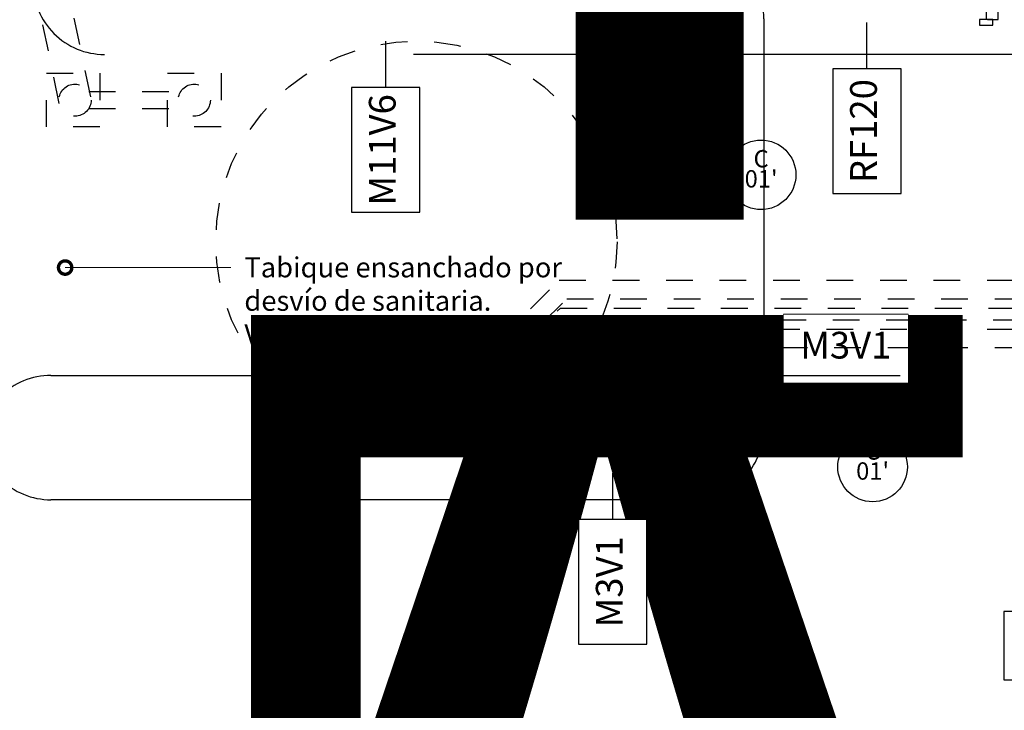
# Model space of a CAD drawing. Units: metres. Extents: x 0 to 89, y -243 to 15.
# Drawn here: x 55 to 58, y -173 to -171 of the extents above; entities that cross this region are included whole.
import ezdxf
from ezdxf import colors
from ezdxf.entities.mleader import LeaderData, LeaderLine
from ezdxf.enums import TextEntityAlignment as Align
from ezdxf.math import Vec2, Vec3

# ---------------------------------------------------------------- set-up
doc = ezdxf.new("R2010")
doc.units = ezdxf.units.M
doc.header["$MEASUREMENT"] = 0
doc.set_wipeout_variables(frame=1)
for name, pattern in [('ACAD_ISO07W100', [3, 0, -3]), ('DASHDOT', [1, 0.5, -0.25, 0, -0.25]), ('HIDDEN', [9.525, 6.35, -3.175]), ('HIDDEN2', [0.1875, 0.125, -0.0625])]:
    doc.linetypes.add(name, pattern=pattern)
doc.layers.add('0_LDM_Tub_PLUVIALES', color=7, linetype='Continuous', true_color=0xf57a00)
for name, color, linetype in [('A _Puertas', 21, 'Continuous'), ('A _Puertas ACC', 21, 'Continuous'), ('A texto locales', 2, 'Continuous'), ('A textos códigos carpintería', 2, 'Continuous'), ('A textos códigos muros', 2, 'Continuous'), ('A_ equipamiento fijo', 13, 'Continuous'), ('A_Aberturas', 154, 'Continuous'), ('A_Aire Acondicionado', 42, 'Continuous'), ('A_Anno-detalles', 211, 'Continuous'), ('A_Ductos y Montantes', 1, 'Continuous'), ('A_Eje de replanteo', 2, 'Continuous'), ('A_Equipamiento', 133, 'Continuous'), ('A_Equipamiento fijo', 13, 'Continuous'), ('A_Hatch Cielorraso', 9, 'Continuous'), ('A_Hatch Muros Tipologías', 252, 'Continuous'), ('A_Lineas de Corte', 4, 'Continuous'), ('A_Muros', 3, 'Continuous'), ('A_Muros vistos fino', 1, 'Continuous'), ('A_Terminaciones Locales', 1, 'Continuous'), ('A_Ventilación', 230, 'Continuous'), ('S_Gris', 252, 'Continuous')]:
    doc.layers.add(name, color=color, linetype=linetype)
doc.styles.add('2.1.1_NORMAL x2', font='swissc.ttf', dxfattribs={"height": 0.0015})
doc.styles.add('2.1_NORMAL', font='swissc.ttf', dxfattribs={"height": 0.002})
doc.styles.add('2.2_NORMAL bold', font='swisscb.ttf', dxfattribs={"height": 0.002})
doc.styles.add('H.C 01', font='arial.ttf', dxfattribs={"height": 0.1})
doc.styles.add('RomanS', font='txt')
doc.styles.add('T-01', font='romans.shx')
pattern_1 = [(225, (7.63892, -176.89054), (0.07071068, -0.07071068), [])]

# ---------------------------------------------------------------- blocks, each defined once
blk = doc.blocks.new('EJE REPLANTEO')
at = {"layer": 'A_Eje de replanteo', "color": 2, "linetype": 'ACAD_ISO07W100', "ltscale": 0.015}
blk.add_line((12.2543, 0), (-55.8732, 0), dxfattribs=at)
blk = doc.blocks.new('*U382')
for points in [[(0.89, 1.7267), (0.85, 1.7267), (0.85, 0.8967), (0.89, 0.8967)], [(0.04, 0.9167), (-0.01, 0.9167), (-0.01, 0.8967), (0.04, 0.8967)], [(0.025, 0.7817), (0.025, 0.8967), (0.06, 0.8967), (0.06, 0.8567), (0.07, 0.8567), (0.07, 0.7817)], [(0.925, 0.7817), (0.925, 0.8967), (0.89, 0.8967), (0.89, 0.8567), (0.88, 0.8567), (0.88, 0.7817)], [(0.91, 0.9167), (0.96, 0.9167), (0.96, 0.8967), (0.91, 0.8967)], [(0.05, 0.7817), (0, 0.7817), (0, 0.7617), (0.05, 0.7617)], [(0.9, 0.7817), (0.95, 0.7817), (0.95, 0.7617), (0.9, 0.7617)]]:
    blk.add_lwpolyline(points, close=True)
at = {"color": 251}
blk.add_arc((0.8981, 0.89), 0.8381, 93.2883, 179.5405, dxfattribs=at)
blk = doc.blocks.new('innodoro')
at = {"lineweight": 5}
for p, q in [((-36.3124, -1.5298), (-36.3101, -1.524)), ((-36.3124, -1.5845), (-36.3124, -1.5298)), ((-36.3101, -1.524), (-36.3036, -1.5191)), ((-36.3036, -1.5191), (-36.2939, -1.5158)), ((-36.3024, -1.5665), (-36.3024, -1.5311)), ((-36.3024, -1.5311), (-36.2124, -1.5311)), ((-36.2974, -1.5146), (-35.9524, -1.5146)), ((-36.2974, -1.9833), (-36.2974, -1.5146)), ((-36.2939, -1.5158), (-36.2824, -1.5146)), ((-36.2124, -1.5311), (-36.2124, -1.5665)), ((-35.9674, -1.5146), (-35.9559, -1.5158)), ((-35.9559, -1.5158), (-35.9462, -1.5191)), ((-35.9524, -1.5146), (-35.9524, -1.9833)), ((-35.9462, -1.5191), (-35.9397, -1.524)), ((-35.9397, -1.524), (-35.9374, -1.5298)), ((-35.9374, -1.5298), (-35.9374, -1.5845)), ((-36.2124, -1.5488), (-36.3024, -1.5488)), ((-36.2124, -1.5665), (-36.3024, -1.5665)), ((-36.3101, -1.5903), (-36.3124, -1.5845)), ((-36.3036, -1.5952), (-36.3101, -1.5903)), ((-36.2939, -1.5985), (-36.3036, -1.5952)), ((-36.2824, -1.5996), (-36.2939, -1.5985)), ((-35.9674, -1.5996), (-36.2824, -1.5996)), ((-35.9559, -1.5985), (-35.9674, -1.5996)), ((-35.9462, -1.5952), (-35.9559, -1.5985)), ((-35.9397, -1.5903), (-35.9462, -1.5952)), ((-35.9374, -1.5845), (-35.9397, -1.5903)), ((-36.2674, -1.9832), (-36.2674, -1.66)), ((-36.2674, -1.66), (-35.9824, -1.66)), ((-35.9824, -1.66), (-35.9824, -1.9832)), ((-36.293, -2.0267), (-36.2974, -1.9833)), ((-35.9524, -1.9833), (-35.9567, -2.0267)), ((-36.2802, -2.0679), (-36.293, -2.0267)), ((-35.9567, -2.0267), (-35.9696, -2.0679)), ((-36.2597, -2.1045), (-36.2802, -2.0679)), ((-35.9696, -2.0679), (-35.9901, -2.1045)), ((-36.2324, -2.1346), (-36.2597, -2.1045)), ((-36.2052, -2.1545), (-36.2324, -2.1346)), ((-36.0174, -2.1346), (-36.0446, -2.1545)), ((-35.9901, -2.1045), (-36.0174, -2.1346)), ((-36.1756, -2.1692), (-36.2052, -2.1545)), ((-36.1444, -2.1781), (-36.1756, -2.1692)), ((-36.1218, -2.1453), (-36.128, -2.1453)), ((-36.0742, -2.1692), (-36.1054, -2.1781)), ((-36.0446, -2.1545), (-36.0742, -2.1692))]:
    blk.add_line(p, q, dxfattribs=at)
blk.add_lwpolyline([(-36.1444, -2.1781, 0.030504), (-36.1054, -2.1781)], format="xyb")
for centre, start_param, end_param in [((-36.1213, -1.9753), 1.617222, 3.09601), ((-36.1285, -1.9753), 3.187175, 4.665963)]:
    blk.add_ellipse(centre, major_axis=(0, 0.1702), ratio=0.859375, start_param=start_param, end_param=end_param, dxfattribs=at)
blk = doc.blocks.new('inodoro baril largo planta2')
at = {"layer": 'A_ equipamiento fijo'}
blk.add_blockref('innodoro', (36.1249, 1.5146), dxfattribs=at)
blk = doc.blocks.new('inodoro baril largo planta')
at = {"layer": 'A_ equipamiento fijo'}
blk.add_blockref('inodoro baril largo planta2', (0, 0), dxfattribs=at)
blk = doc.blocks.new('*U282')
at = {"layer": 'A_Equipamiento fijo'}
blk.add_lwpolyline([(-17.4389, 4.1292), (-16.8389, 4.1292), (-16.8389, 3.6692), (-17.4389, 3.6692)], close=True, dxfattribs=at)
for points in [[(-17.1389, 4.0789, 1.00026), (-17.1389, 4.0439)], [(-17.1389, 4.0789, 1.00026), (-17.1389, 4.0439)], [(-17.1389, 4.0439, 1.000277), (-17.1389, 4.0789)], [(-17.1389, 4.0439, 1.000277), (-17.1389, 4.0789)], [(-17.1389, 3.8967, 1.000349), (-17.1389, 3.8317)], [(-17.1389, 3.8967, 1.000349), (-17.1389, 3.8317)], [(-17.1389, 3.8864, 1.000759), (-17.1389, 3.8419)], [(-17.1389, 3.8864, 1.000759), (-17.1389, 3.8419)], [(-17.1389, 3.8317, 1.000654), (-17.1389, 3.8967)], [(-17.1389, 3.8317, 1.000654), (-17.1389, 3.8967)], [(-17.1389, 3.8419, 1.000698), (-17.1389, 3.8864)], [(-17.1389, 3.8419, 1.000698), (-17.1389, 3.8864)]]:
    blk.add_lwpolyline(points, format="xyb", dxfattribs=at)
blk.add_lwpolyline([(-16.9489, 3.7242), (-16.9489, 4.0042, 0.414214), (-16.9539, 4.0092), (-17.3239, 4.0092, 0.414214), (-17.3289, 4.0042), (-17.3289, 3.7242, 0.414214), (-17.3239, 3.7192), (-16.9539, 3.7192, 0.414214)], format="xyb", close=True, dxfattribs=at)
blk.add_lwpolyline([(-16.9489, 3.7242), (-16.9489, 4.0042, 0.414214), (-16.9539, 4.0092), (-17.3239, 4.0092, 0.414214), (-17.3289, 4.0042), (-17.3289, 3.7242, 0.414214), (-17.3239, 3.7192), (-16.9539, 3.7192, 0.414214)], format="xyb", close=True, dxfattribs=at)
blk = doc.blocks.new('*U381')
for points in [[(0.06, 1.7267), (0.1, 1.7267), (0.1, 0.8967), (0.06, 0.8967)], [(0.04, 0.9167), (-0.01, 0.9167), (-0.01, 0.8967), (0.04, 0.8967)], [(0.025, 0.6117), (0.025, 0.8967), (0.06, 0.8967), (0.06, 0.8567), (0.07, 0.8567), (0.07, 0.6117)], [(0.925, 0.6117), (0.925, 0.8967), (0.89, 0.8967), (0.89, 0.8567), (0.88, 0.8567), (0.88, 0.6117)], [(0.91, 0.9167), (0.96, 0.9167), (0.96, 0.8967), (0.91, 0.8967)], [(0.05, 0.6117), (0, 0.6117), (0, 0.5917), (0.05, 0.5917)], [(0.9, 0.6117), (0.95, 0.6117), (0.95, 0.5917), (0.9, 0.5917)]]:
    blk.add_lwpolyline(points, close=True)
at = {"color": 251}
blk.add_arc((0.0519, 0.89), 0.8381, 0.4595, 86.7117, dxfattribs=at)
blk = doc.blocks.new('*U385')
for p, q in [((-1.7011, 0), (-1.7011, 0.1)), ((0.1521, 0.1), (-1.7011, 0.1)), ((-1.6511, 0), (-1.6511, 0.1)), ((0.1271, 0.1), (0.1271, 0.05)), ((2.0054, 0.1), (0.1521, 0.1)), ((0.1771, 0.1), (0.1771, 0.05)), ((1.9054, 0.075), (0.1771, 0.075)), ((1.9054, 0.1), (1.9054, 0.05)), ((1.9554, 0), (1.9554, 0.1)), ((2.0054, 0), (2.0054, 0.1)), ((0.1271, 0.05), (-1.6511, 0.05)), ((-1.6011, 0), (-1.6011, 0.05)), ((0.1271, 0), (0.1271, 0.05)), ((0.1271, 0.05), (0.1771, 0.05)), ((1.9554, 0.05), (0.1771, 0.05)), ((0.1771, 0), (0.1771, 0.05)), ((0.1521, 0), (-1.7011, 0)), ((0.1271, 0.025), (-1.6011, 0.025)), ((2.0054, 0), (0.1521, 0))]:
    blk.add_line(p, q)
blk = doc.blocks.new('AI_BARB')
at = {"layer": 'A_Hatch Muros Tipologías'}
h = blk.add_hatch(color=256, dxfattribs=at)
h.dxf.hatch_style = 1
h.paths.add_polyline_path([(52.0424, -72.1617), (52.0424, -71.3617), (52.6424, -71.3617), (52.6424, -72.1617)], flags=16)
h.paths.add_polyline_path([(52.7924, -72.1617), (52.7924, -71.3617), (53.3924, -71.3617), (53.3924, -72.1617)], flags=16)
h.paths.add_polyline_path([(52.4224, -69.7648), (52.6574, -69.7648), (52.6574, -68.4188), (53.3574, -68.4188), (53.3574, -68.3638), (55.304, -68.3654), (57.8614, -68.3436), (57.8614, -68.3403), (57.9614, -68.3403), (57.9614, -68.3428), (58.0614, -68.3419), (58.0614, -68.1719), (55.3033, -68.1954), (52.6461, -68.043), (51.5899, -68.0421), (51.5896, -68.0421), (51.59, -68.1924), (50.4935, -68.1951), (50.4935, -68.3661), (52.4224, -68.3638)])
h.paths.add_polyline_path([(50.4935, -68.1951), (51.59, -68.1924), (51.5896, -68.0421), (50.4935, -68.0447)])
h.paths.add_polyline_path([(49.4474, -68.3674), (49.5474, -68.3673), (49.5474, -68.3667), (49.6474, -68.3667), (49.6474, -68.3672), (50.4935, -68.3661), (50.4935, -68.1951), (49.4474, -68.1977)])
h.paths.add_polyline_path([(49.4474, -68.1977), (50.4935, -68.1951), (50.4935, -68.0447), (49.4474, -68.0472)])
h.paths.add_polyline_path([(55.3033, -68.1954), (58.0614, -68.1719), (58.0614, -68.0219), (55.3028, -68.0454), (52.6461, -68.043)])
h.paths.add_polyline_path([(52.4224, -70.8617), (52.4224, -71.0617), (52.2224, -71.0617), (52.2224, -70.8617)], flags=16)
h.paths.add_polyline_path([(51.3424, -72.3317), (54.3724, -72.3317), (54.3724, -72.0467), (54.3224, -72.0467), (53.6924, -72.0467), (53.6924, -71.0617), (52.6574, -71.0617), (52.6574, -70.0333), (53.3575, -70.0333), (53.3575, -69.7983), (52.6574, -69.7983), (52.6574, -69.7648), (52.4224, -69.7648), (52.4224, -70.7117), (51.8924, -70.7117), (51.8924, -72.0467), (51.3424, -72.0467)])
h = blk.add_hatch(color=256, dxfattribs=at)
h.dxf.hatch_style = 1
h.paths.add_polyline_path([(55.2724, -72.3317), (55.3292, -72.3317), (55.3292, -72.7117), (55.4442, -72.7117), (55.4442, -72.1617), (57.7107, -72.1617), (57.7107, -73.6617), (55.4442, -73.6617), (55.4442, -73.6117), (55.3292, -73.6117), (55.3292, -73.7617), (57.8614, -73.7617), (57.8614, -76.4117), (58.0614, -76.4117), (58.0614, -72.0467), (55.2724, -72.0467)])
at = {"layer": 'A_Equipamiento'}
blk.add_lwpolyline([(55.8755, -71.2798), (55.8755, -68.8952), (56.6755, -68.8952), (56.6755, -71.2798)], close=True, dxfattribs=at)
at = {"layer": 'A_Muros'}
for points in [[(51.3424, -72.3317), (54.3724, -72.3317), (54.3724, -72.0467), (53.6924, -72.0467)], [(57.8614, -76.4117), (58.0614, -76.4117), (58.0614, -72.0467), (55.2724, -72.0467), (55.2724, -72.3317), (55.3292, -72.3317), (55.3292, -72.7117), (55.4442, -72.7117), (55.4442, -72.1617), (57.7107, -72.1617), (57.7107, -73.6617), (55.4442, -73.6617), (55.4442, -73.6117), (55.3292, -73.6117), (55.3292, -73.7417)]]:
    blk.add_lwpolyline(points, dxfattribs=at)
at = {"layer": 'A _Puertas ACC'}
blk.add_blockref('*U381', (54.3474, -72.9434), dxfattribs=at)
at = {"layer": 'A _Puertas ACC', "xscale": -1, "rotation": 89.99999999999999}
blk.add_blockref('*U382', (56.226, -72.6867), dxfattribs=at)
at = {"layer": 'A_ equipamiento fijo'}
blk.add_blockref('*U282', (72.9131, -76.2909), dxfattribs=at)
at = {"layer": 'A_ equipamiento fijo', "rotation": 180}
blk.add_blockref('inodoro baril largo planta', (57.4082, -73.6617), dxfattribs=at)
at = {"layer": 'A_Aberturas', "rotation": 270}
blk.add_blockref('*U385', (57.8614, -70.0414), dxfattribs=at)
blk = doc.blocks.new('AL_Cortes pALTOS')
at = {"layer": 'A_Lineas de Corte', "linetype": 'DASHDOT', "ltscale": 0.5}
blk.add_lwpolyline([(496.5262, 172.8367), (467.2975, 172.8367)], dxfattribs=at)
blk = doc.blocks.new('*U387')
at = {"linetype": 'Continuous'}
blk.add_hatch(color=252, dxfattribs=at).paths.add_polyline_path([(0.3226, 0.4698), (0.3226, 0.4241), (0.3825, 0.4994), (0.3226, 0.5747), (0.3226, 0.529), (0.265, 0.529), (0.265, 0.4698)])
at = {"color": 0, "linetype": 'Continuous'}
for p, q in [((0.0003, 0), (0.0003, 1)), ((0.1983, 1), (0.0003, 1)), ((0.2283, 0.03), (0.2283, 0.97)), ((0.1983, 0), (0.0003, 0))]:
    blk.add_line(p, q, dxfattribs=at)
at = {"linetype": 'Continuous'}
blk.add_line((0.1671, 1), (0.0003, 1), dxfattribs=at)
at = {"color": 252, "linetype": 'Continuous'}
for p, q in [((0.1983, 1), (0.1983, 0)), ((0.1395, 0.9673), (0.0333, 0.9673)), ((0.0333, 0.0314), (0.0333, 0.9673)), ((0.0519, 0.0314), (0.0519, 0.9673)), ((0.0693, 0.0314), (0.0693, 0.9673)), ((0.0864, 0.0314), (0.0864, 0.9673)), ((0.1035, 0.0314), (0.1035, 0.9673)), ((0.1209, 0.0314), (0.1209, 0.9673)), ((0.1395, 0.9673), (0.1395, 0.0314)), ((0.1395, 0.7935), (0.0333, 0.7935)), ((0.1395, 0.4993), (0.0333, 0.4993)), ((0.1395, 0.2588), (0.0333, 0.2588)), ((0, 0.0977), (0.0003, 0.0977)), ((0.1395, 0.0314), (0.0333, 0.0314))]:
    blk.add_line(p, q, dxfattribs=at)
at = {"color": 0, "linetype": 'Continuous'}
for points in [[(0.3226, 0.529), (0.3226, 0.5747), (0.3825, 0.4994), (0.3226, 0.4241), (0.3226, 0.4698)], [(0.3226, 0.4698), (0.265, 0.4698), (0.265, 0.529), (0.3226, 0.529)]]:
    blk.add_lwpolyline(points, dxfattribs=at)
for centre, start, end in [((0.1983, 0.97), 0, 90), ((0.1983, 0.03), 270, 0)]:
    blk.add_arc(centre, 0.03, start, end, dxfattribs=at)
blk = doc.blocks.new('RP 10x10 01')
for p, q in [((0.0315, 0.0821), (-0.0315, 0.0821)), ((0.0445, 0.0564), (-0.0445, 0.0564)), ((0.0445, 0.0436), (-0.0445, 0.0436)), ((0.0407, 0.0693), (-0.0407, 0.0693)), ((0.0407, 0.0307), (-0.0407, 0.0307)), ((0.0315, 0.0179), (-0.0315, 0.0179))]:
    blk.add_line(p, q)
blk.add_lwpolyline([(-0.05, 0), (0.05, 0), (0.05, 0.1), (-0.05, 0.1)], close=True)
for start, end in [(45.5847, 134.4153), (154.6231, 171.7868), (188.2132, 205.3769), (8.2132, 25.3769), (334.6231, 351.7868), (225.5847, 314.4153)]:
    blk.add_arc((0, 0.05), 0.045, start, end)
blk = doc.blocks.new('TERMINACIONES 01')
at = {"layer": 'A texto locales', "lineweight": -3, "style": 'RomanS', "width": 0.9}
for tag, p in [('COCINA-COMEDOR', (0, 0.8333)), ('LINEA-2', (0, 0.6608))]:
    blk.add_attdef(tag, text='', height=0.1, dxfattribs=at).set_placement(p, align=Align.CENTER)
at = {"lineweight": -3}
blk.add_wipeout([(-0.3512, 0.5659), (0.3512, 0.5659), (0.3512, 0.148), (-0.3512, 0.148)], dxfattribs=at).dxf.layer = 'A_Terminaciones Locales'
for points in [[(0.3212, 0.387), (0.3212, 0.5659), (0.3512, 0.5659), (0.3512, 0.387)], [(-0.3512, 0.387), (-0.3512, 0.357), (0, 0.357), (0, 0.387)], [(0, 0.357), (0, 0.327), (0.3512, 0.327), (0.3512, 0.357)], [(-0.3212, 0.178), (-0.3512, 0.178), (-0.3512, 0.148), (-0.3212, 0.148)]]:
    blk.add_hatch(color=256, dxfattribs=at).paths.add_polyline_path(points)
for p, q in [((0, 0.5659), (0, 0.148)), ((-0.3512, 0.3569), (0.3512, 0.357))]:
    blk.add_line(p, q, dxfattribs=at)
for points in [[(0.3512, 0.5659), (0.3212, 0.5659), (0.3212, 0.387), (0.3512, 0.387)], [(-0.3512, 0.387), (0, 0.387), (0, 0.357), (-0.3512, 0.357)], [(0, 0.327), (0.3512, 0.327), (0.3512, 0.357), (0, 0.357)], [(-0.3212, 0.178), (-0.3512, 0.178), (-0.3512, 0.148), (-0.3212, 0.148)]]:
    blk.add_lwpolyline(points, close=True)
at = {"layer": 'A_Terminaciones Locales', "lineweight": -3}
blk.add_lwpolyline([(-0.3512, 0.5659), (0.3512, 0.5659), (0.3512, 0.148), (-0.3512, 0.148)], close=True, dxfattribs=at)
at = {"lineweight": -3, "style": 'RomanS', "width": 0.9}
for p in [(-0.1756, 0.4227), (0.1656, 0.4189), (-0.1756, 0.2058), (0.1656, 0.2006)]:
    blk.add_attdef('0.00', text='', height=0.1, dxfattribs=at).set_placement(p, align=Align.CENTER)
blk = doc.blocks.new('*U156')
for p, q in [((0.06, 1.7319), (0.1, 1.7319)), ((0.06, 1.7319), (0.06, 0.803)), ((0.1, 0.803), (0.1, 1.7319)), ((0.025, 0.803), (0.025, 0.633)), ((0.06, 0.803), (0.03, 0.803)), ((0.06, 0.803), (0.1, 0.803)), ((0.06, 0.803), (0.06, 0.763)), ((0.99, 0.803), (1.02, 0.803)), ((0.99, 0.803), (0.99, 0.763)), ((1.025, 0.803), (1.025, 0.633)), ((0.06, 0.763), (0.07, 0.763)), ((0.07, 0.633), (0.07, 0.763)), ((0.99, 0.763), (0.98, 0.763)), ((0.98, 0.633), (0.98, 0.763)), ((0.03, 0.633), (0.07, 0.633)), ((1.02, 0.633), (0.98, 0.633))]:
    blk.add_line(p, q)
for points in [[(0.04, 0.823), (-0.01, 0.823), (-0.01, 0.803), (0.04, 0.803)], [(1.01, 0.823), (1.06, 0.823), (1.06, 0.803), (1.01, 0.803)], [(0.05, 0.633), (0, 0.633), (0, 0.613), (0.05, 0.613)], [(1, 0.633), (1.05, 0.633), (1.05, 0.613), (1, 0.613)]]:
    blk.add_lwpolyline(points, close=True)
at = {"color": 251}
blk.add_arc((0.06, 0.803), 0.93, 360, 87.5349, dxfattribs=at)
blk = doc.blocks.new('AI_ESC_PT')
at = {"layer": 'A _Puertas', "xscale": -1}
blk.add_blockref('*U156', (82.2571, 238.1088), dxfattribs=at)
blk = doc.blocks.new('A-ANNO-COD-C')
at = {"color": 1}
blk.add_circle((0, -0.0026), 0.0026, dxfattribs=at)
at = {"style": 'T-01'}
blk.add_text('C', height=0.0013, rotation=360, dxfattribs=at).set_placement((0, -0.0014), align=Align.MIDDLE_CENTER)
blk.add_attdef('NRO', text='', height=0.0013, rotation=360, dxfattribs=at).set_placement((0, -0.0031), align=Align.MIDDLE_CENTER)
blk = doc.blocks.new('_DotSmall')
at = {"color": 0, "linetype": 'ByBlock', "const_width": 0.5}
blk.add_lwpolyline([(-0.0625, 0, 1), (0.0625, 0, 1)], format="xyb", close=True, dxfattribs=at)
blk = doc.blocks.new('*U280')
at = {"color": 1}
blk.add_line((-0.6396, 0), (-0.8134, 0), dxfattribs=at)
blk.add_lwpolyline([(-0.6396, -0.1276), (-0.1738, -0.1276), (-0.1738, 0.1276), (-0.6396, 0.1276)], close=True, dxfattribs=at)
at = {"color": 1, "style": 'H.C 01'}
blk.add_attdef('TABIQUE', text='', height=0.1, rotation=360, dxfattribs=at).set_placement((-0.4067, 0), align=Align.MIDDLE)
at = {"color": 1}
blk.add_wipeout([(-0.6396, 0.1276), (-0.1738, 0.1276), (-0.1738, -0.1276), (-0.6396, -0.1276)], dxfattribs=at)
blk = doc.blocks.new('*U377')
at = {"color": 1}
blk.add_wipeout([(-0.6396, 0.1276), (-0.1738, 0.1276), (-0.1738, -0.1276), (-0.6396, -0.1276)], dxfattribs=at)
blk.add_line((-0.1738, 0), (0, 0), dxfattribs=at)
blk.add_lwpolyline([(-0.6396, -0.1276), (-0.1738, -0.1276), (-0.1738, 0.1276), (-0.6396, 0.1276)], close=True, dxfattribs=at)
at = {"color": 1, "style": 'H.C 01'}
blk.add_attdef('TABIQUE', text='', height=0.1, rotation=360, dxfattribs=at).set_placement((-0.4067, 0), align=Align.MIDDLE)
blk = doc.blocks.new('*U378')
at = {"color": 1}
blk.add_wipeout([(-0.6396, 0.1276), (-0.1738, 0.1276), (-0.1738, -0.1276), (-0.6396, -0.1276)], dxfattribs=at)
blk.add_line((-0.1738, 0), (0, 0), dxfattribs=at)
blk.add_lwpolyline([(-0.6396, -0.1276), (-0.1738, -0.1276), (-0.1738, 0.1276), (-0.6396, 0.1276)], close=True, dxfattribs=at)
at = {"color": 1, "style": 'H.C 01'}
blk.add_attdef('TABIQUE', text='', height=0.1, rotation=360, dxfattribs=at).set_placement((-0.4067, 0), align=Align.MIDDLE)
blk = doc.blocks.new('*U360')
at = {"color": 1}
blk.add_wipeout([(-0.6396, 0.1276), (-0.1738, 0.1276), (-0.1738, -0.1276), (-0.6396, -0.1276)], dxfattribs=at)
blk.add_line((-0.1738, 0), (0, 0), dxfattribs=at)
blk.add_lwpolyline([(-0.6396, -0.1276), (-0.1738, -0.1276), (-0.1738, 0.1276), (-0.6396, 0.1276)], close=True, dxfattribs=at)
at = {"color": 1, "style": 'H.C 01'}
blk.add_attdef('TABIQUE', text='', height=0.1, rotation=360, dxfattribs=at).set_placement((-0.4067, 0), align=Align.MIDDLE)
blk = doc.blocks.new('*U366')
at = {"color": 1}
blk.add_wipeout([(-0.6396, 0.1276), (-0.1738, 0.1276), (-0.1738, -0.1276), (-0.6396, -0.1276)], dxfattribs=at)
blk.add_line((-0.1738, 0), (0, 0), dxfattribs=at)
blk.add_lwpolyline([(-0.6396, -0.1276), (-0.1738, -0.1276), (-0.1738, 0.1276), (-0.6396, 0.1276)], close=True, dxfattribs=at)
at = {"color": 1, "style": 'H.C 01'}
blk.add_attdef('TABIQUE', text='', height=0.1, rotation=360, dxfattribs=at).set_placement((-0.4067, 0), align=Align.MIDDLE)
blk = doc.blocks.new('113_muros')
at = {"layer": 'A textos códigos muros', "rotation": 90}
for name, p, values in [('*U360', (50.2283, 6.0665), {'TABIQUE': 'RF120'}), ('*U378', (48.4289, 5.9965), {'TABIQUE': 'M11V6'}), ('*U377', (49.2775, 4.3815), {'TABIQUE': 'M3V1'})]:
    blk.add_blockref(name, p, dxfattribs=at).add_auto_attribs(values)
at = {"layer": 'A textos códigos muros'}
for name, p, values in [('*U280', (50.5559, 4.8465), {'TABIQUE': 'M3V1'}), ('*U366', (51.3793, 3.7364), {'TABIQUE': 'M4'})]:
    blk.add_blockref(name, p, dxfattribs=at).add_auto_attribs(values)
blk = doc.blocks.new('113_PLUVIALES')
at = {"layer": '0_LDM_Tub_PLUVIALES', "extrusion": (-2.57571e-07, -1.15049e-08, 1), "char_height": 3.75, "attachment_point": 3, "text_direction": (-0.210989, 0.977488, 0), "style": '2.1.1_NORMAL x2'}
for s, insert, width in [('{\\fSwis721 Cn BT|b0|i0|c1|p0;Pend. 1%}', (42.6216, 5.9696), 0.511254), ('Limahoya', (42.5179, 5.9508), 0.410411)]:
    blk.add_mtext(s, dxfattribs=dict(at, insert=insert, width=width))
at = {"layer": '0_LDM_Tub_PLUVIALES', "extrusion": (-1.77348e-07, 1.87144e-07, 1), "char_height": 3.75, "attachment_point": 3, "text_direction": (0.600653, 0.79951, 0), "style": '2.1.1_NORMAL x2'}
for s, insert, width in [('Limahoya', (45.199, 6.1691, 0), 0.410411), ('Pend. 1%', (45.2811, 6.103, 0), 0.498134)]:
    blk.add_mtext(s, dxfattribs=dict(at, insert=insert, width=width))
blk = doc.blocks.new('S_113_Sanitaria')
at = {"layer": 'S_Gris', "color": 250, "linetype": 'HIDDEN2', "ltscale": 0.2, "elevation": 0}
for points in [[(47.2085, 5.7637), (47.1266, 6.1552)], [(47.326, 5.7883), (47.2442, 6.179)], [(47.3183, 5.8075), (47.6622, 5.8075)], [(47.3183, 5.7445), (47.6622, 5.7445)]]:
    blk.add_lwpolyline(points, dxfattribs=at)
at = {"layer": 'S_Gris', "color": 250, "linetype": 'HIDDEN2', "ltscale": 0.2}
for points in [[(47.1603, 5.876), (47.3603, 5.876), (47.3603, 5.676), (47.1603, 5.676)], [(48.4867, 4.5965), (48.8367, 4.5965), (48.8367, 4.4965), (48.4867, 4.4965)]]:
    blk.add_lwpolyline(points, close=True, dxfattribs=at)
at = {"layer": 'S_Gris', "color": 250, "linetype": 'HIDDEN2', "ltscale": 0.2, "elevation": 0}
blk.add_lwpolyline([(47.6133, 5.876), (47.8133, 5.876), (47.8133, 5.676), (47.6133, 5.676)], close=True, dxfattribs=at)
at = {"layer": 'S_Gris', "color": 250, "linetype": 'HIDDEN2', "ltscale": 0.2}
for points in [[(48.5457, 4.5709), (49.0772, 5.1023), (55.5071, 5.1023)], [(48.5945, 4.5221), (49.1058, 5.0333), (55.5071, 5.0333)], [(48.6462, 4.562), (49.0824, 4.9982), (55.5071, 4.9982)], [(48.6771, 4.531), (49.1005, 4.9544), (55.508, 4.9544)], [(48.7288, 4.5709), (49.0772, 4.9193), (55.5075, 4.9193)], [(48.7776, 4.5221), (49.1058, 4.8503), (55.5075, 4.8503)]]:
    blk.add_lwpolyline(points, dxfattribs=at)
for centre, radius in [((47.2673, 5.776, 0), 0.06), ((47.7133, 5.776, 0), 0.06), ((48.5701, 4.5465), 0.0345), ((48.6617, 4.5465), 0.0219), ((48.7532, 4.5465), 0.0345)]:
    blk.add_circle(centre, radius, dxfattribs=at)
blk = doc.blocks.new('*U264')
at = {"layer": 'A_Anno-detalles', "linetype": 'HIDDEN', "ltscale": 0.01}
blk.add_lwpolyline([(-0.058737, 0.017063), (-0.058737, 0.064396, -0.414214), (-0.053404, 0.069729), (0.03321, 0.069729, -0.414214), (0.038543, 0.064396), (0.038543, 0.017063, -0.414214), (0.03321, 0.011729), (-0.053404, 0.011729, -0.414214)], format="xyb", close=True, dxfattribs=at)
at = {"layer": 'A_Anno-detalles', "color": 1, "style": 'T-01'}
blk.add_attdef('DP/C', text='', height=0.0015, dxfattribs=at).set_placement((0.004, 0.0015), align=Align.MIDDLE_CENTER)
at = {"layer": 'A_Anno-detalles', "color": 1, "style": 'T-01', "width": 0.6}
blk.add_attdef('A-Z-102', text='', height=0.0015, dxfattribs=at).set_placement((0.004, -0.0015), align=Align.MIDDLE_CENTER)
blk = doc.blocks.new('*U357')
at = {"layer": 'A_Anno-detalles', "linetype": 'HIDDEN', "ltscale": 0.01}
blk.add_lwpolyline([(0.072245, -0.017063), (0.072245, -0.095776, -0.414214), (0.066912, -0.101109), (-0.039202, -0.101109, -0.414214), (-0.044535, -0.095776), (-0.044535, -0.017063, -0.414214), (-0.039202, -0.011729), (0.066912, -0.011729, -0.414214)], format="xyb", close=True, dxfattribs=at)
at = {"layer": 'A_Anno-detalles', "color": 1, "style": 'T-01'}
blk.add_attdef('DP/C', text='', height=0.0015, dxfattribs=at).set_placement((0.004, 0.0015), align=Align.MIDDLE_CENTER)
at = {"layer": 'A_Anno-detalles', "color": 1, "style": 'T-01', "width": 0.6}
blk.add_attdef('A-Z-102', text='', height=0.0015, dxfattribs=at).set_placement((0.004, -0.0015), align=Align.MIDDLE_CENTER)
blk = doc.blocks.new('*U358')
at = {"layer": 'A_Anno-detalles', "linetype": 'HIDDEN', "ltscale": 0.01}
blk.add_lwpolyline([(-0.013063, -0.02), (-0.06104, -0.02, -0.414214), (-0.066373, -0.014667), (-0.066373, 0.015967, -0.414214), (-0.06104, 0.0213), (-0.013063, 0.0213, -0.414214), (-0.007729, 0.015967), (-0.007729, -0.014667, -0.414214)], format="xyb", close=True, dxfattribs=at)
at = {"layer": 'A_Anno-detalles', "color": 1, "style": 'T-01'}
blk.add_attdef('DP/C', text='', height=0.0015, dxfattribs=at).set_placement((0.004, 0.0015), align=Align.MIDDLE_CENTER)
at = {"layer": 'A_Anno-detalles', "color": 1, "style": 'T-01', "width": 0.6}
blk.add_attdef('A-Z-102', text='', height=0.0015, dxfattribs=at).set_placement((0.004, -0.0015), align=Align.MIDDLE_CENTER)
blk = doc.blocks.new('113_TAGS DS')
at = {"layer": 'A_Anno-detalles', "xscale": 50, "yscale": 50, "zscale": 50, "rotation": 180}
for name, p in [('*U264', (49.0374, 9.433)), ('*U358', (46.5238, 5.3465)), ('*U357', (50.5225, -0.3089))]:
    blk.add_blockref(name, p, dxfattribs=at)

msp = doc.modelspace()

# ---------------------------------------------------------------- hatches: boundary and pattern name
at = {"layer": 'A_Hatch Cielorraso'}
h = msp.add_hatch(dxfattribs=at)
h.set_pattern_fill('_USER', color=256, scale=0.1, angle=225, pattern_type=0)
h.set_pattern_definition(pattern_1)
h.paths.add_polyline_path([(57.3814, -170.814), (63.0282, -170.814), (63.0282, -172.224), (57.3814, -172.224)])
h = msp.add_hatch(dxfattribs=at)
h.set_pattern_fill('_USER', color=256, scale=0.1, angle=225, pattern_type=0)
h.set_pattern_definition(pattern_1)
h.paths.add_polyline_path([(54.8692, -170.894), (57.2664, -170.894), (57.2664, -172.394), (54.8692, -172.394)])

# ---------------------------------------------------------------- linework, layer by layer
for points in [[(57.3814, -170.814), (63.0282, -170.814), (63.0282, -172.224), (57.3814, -172.224)], [(54.8692, -170.894), (57.2664, -170.894), (57.2664, -172.394), (54.8692, -172.394)]]:
    msp.add_lwpolyline(points, close=True, dxfattribs=at)
at = {"layer": 'A_Ventilación', "linetype": 'HIDDEN', "ltscale": 0.01}
for p, q in [((55.1, -172.294), (55.3, -172.094)), ((55.1, -172.094), (55.3, -172.294)), ((54.6492, -172.1251), (55.1, -172.1251)), ((54.6492, -172.2751), (55.1, -172.2751))]:
    msp.add_line(p, q, dxfattribs=at)
msp.add_lwpolyline([(55.3, -172.294), (55.3, -172.094), (55.1, -172.094), (55.1, -172.294)], close=True, dxfattribs=at)
msp.add_circle((55.2, -172.194), 0.075, dxfattribs=at)

# ---------------------------------------------------------------- block references
at = {"rotation": 180}
msp.add_blockref('AI_BARB', (112.7107, -244.5557), dxfattribs=at)
at = {"layer": 'A_ equipamiento fijo', "rotation": 180}
msp.add_blockref('RP 10x10 01', (55.6025, -171.094), dxfattribs=at)
at = {"layer": 'A_Aire Acondicionado', "xscale": -1, "rotation": 90.00000076250117}
msp.add_blockref('*U387', (56.5437, -172.5087), dxfattribs=at)
at = {"layer": 'A_Eje de replanteo', "color": 1}
msp.add_blockref('EJE REPLANTEO', (60.2882, -171.519), dxfattribs=at)
at = {"layer": 'A_Lineas de Corte'}
msp.add_blockref('AL_Cortes pALTOS', (-422.9189, -344.5557), dxfattribs=at)

# ---------------------------------------------------------------- next in the draw order: texts
at = {"layer": 'A texto locales', "insert": (56.7632, -170.9481), "char_height": 5, "width": 0.847774, "attachment_point": 1, "style": '2.2_NORMAL bold', "bg_fill": 2}
msp.add_mtext('\\pxqc;{\\fArial Narrow|b1|i0|c0|p34;\\C2;\\P}BAÑO', dxfattribs=at)

# ---------------------------------------------------------------- next in the draw order: block references
at = {"layer": 'A_Terminaciones Locales', "lineweight": -3}
ref = msp.add_blockref('TERMINACIONES 01', (56.7363, -171.8694), dxfattribs=dict(at, xscale=1.015898667665144, yscale=1.015898667665144, zscale=1.015898667665144, rotation=359.9994551925661))
ref.add_attrib('0.00', '3.1', dxfattribs={"layer": '0', "lineweight": -3, "height": 0.1, "rotation": 359.9995, "style": 'H.C 01'}).set_placement((56.9046, -171.6656), align=Align.CENTER)
ref.add_attrib('0.00', '-', dxfattribs={"layer": '0', "lineweight": -3, "height": 0.1, "rotation": 359.9995, "style": 'H.C 01'}).set_placement((56.5579, -171.6603), align=Align.CENTER)
ref.add_attrib('0.00', '2.2', dxfattribs={"layer": '0', "lineweight": -3, "height": 0.1, "rotation": 359.9995, "style": 'H.C 01'}).set_placement((56.9046, -171.4704), align=Align.CENTER)
ref.add_attrib('0.00', '1.2', dxfattribs={"layer": '0', "lineweight": -3, "height": 0.1, "rotation": 359.9995, "style": 'H.C 01'}).set_placement((56.5579, -171.4736), align=Align.CENTER)

# ---------------------------------------------------------------- next in the draw order: texts
at = {"layer": 'A texto locales', "insert": (55.5378, -169.9864), "char_height": 5, "width": 0.721647, "attachment_point": 1, "style": '2.2_NORMAL bold', "bg_fill": 2}
msp.add_mtext('\\pxqc;ESCALERA', dxfattribs=at)

# ---------------------------------------------------------------- next in the draw order: block references
msp.add_blockref('AI_ESC_PT', (-22.9189, -409.5557))

# ---------------------------------------------------------------- next in the draw order: texts
at = {"layer": 'A texto locales', "insert": (57.8672, -174.0621), "char_height": 5, "width": 0.962446, "attachment_point": 1, "style": '2.2_NORMAL bold', "bg_fill": 2}
msp.add_mtext('\\pxqc;BARBACOA', dxfattribs=at)

# ---------------------------------------------------------------- next in the draw order: texts
at = {"layer": 'A texto locales', "insert": (61.2704, -173.6866), "char_height": 5, "width": 0.962446, "attachment_point": 1, "style": '2.2_NORMAL bold', "bg_fill": 2}
msp.add_mtext('\\pxqc;GIMNASIO', dxfattribs=at)

# ---------------------------------------------------------------- next in the draw order: texts
at = {"layer": 'A texto locales', "insert": (64.7354, -171.9181), "char_height": 5, "width": 0.847774, "attachment_point": 1, "style": '2.2_NORMAL bold', "bg_fill": 2}
msp.add_mtext('\\pxqc;TERRAZA', dxfattribs=at)

# ---------------------------------------------------------------- next in the draw order: texts
at = {"layer": 'A texto locales', "insert": (52.2158, -171.9181), "char_height": 5, "width": 0.847774, "attachment_point": 1, "style": '2.2_NORMAL bold', "bg_fill": 2}
msp.add_mtext('\\pxqc;TERRAZA', dxfattribs=at)

# ---------------------------------------------------------------- next in the draw order: linework, layer by layer
at = {"layer": 'A_Muros vistos fino', "linetype": 'HIDDEN', "ltscale": 0.01}
msp.add_circle((56.1826, -171.644), 0.75, dxfattribs=at)

# ---------------------------------------------------------------- next in the draw order: block references
at = {"layer": 'A textos códigos carpintería'}
ref = msp.add_blockref('A-ANNO-COD-C', (57.4714, -171.264), dxfattribs=dict(at, xscale=50, yscale=50, zscale=50))
ref.add_attrib('NRO', "01'", dxfattribs={"layer": '0', "height": 0.065, "rotation": 360, "style": 'T-01'}).set_placement((57.4714, -171.409), align=Align.MIDDLE_CENTER)
ref = msp.add_blockref('A-ANNO-COD-C', (57.8882, -172.3565), dxfattribs=dict(at, xscale=50, yscale=50, zscale=50))
ref.add_attrib('NRO', "01'", dxfattribs={"layer": '0', "height": 0.065, "rotation": 360, "style": 'T-01'}).set_placement((57.8882, -172.5015), align=Align.MIDDLE_CENTER)

# ---------------------------------------------------------------- next in the draw order: leaders
at = {"layer": 'A_Ductos y Montantes'}
ml = msp.add_multileader_mtext('Standard', dxfattribs=at)
ml.set_content('Escalera ducto cocina\\PEscalones tipo Bermac\\Pcada 30cm máximo ', color=256, style='2.1_NORMAL')
ml.set_leader_properties(color=256, linetype='ByLayer', lineweight=5)
ml.set_arrow_properties(name='DOTSMALL')
ml.build(insert=Vec2(0, 0))
ml.multileader.update_dxf_attribs({"text_top_attachment_type": 0, "text_bottom_attachment_type": 0, "dogleg_length": 0.00535, "arrow_head_size": 0.1})
ctx = ml.context
ctx.base_point, ctx.char_height, ctx.arrow_head_size, ctx.landing_gap_size, ctx.plane_origin = Vec3(58.2221, -173.6535), 0.075, 0.1, 0.05, Vec3(66.7174, -170.7931)
ctx.text_align_type = 2
notes = []
notes.append((ctx, [(1, (1, 1, 0), (59.2817, -173.6535), (-1, 0), 0.1037, [(0, [(59.4137, -173.026)], 256, [])])]))
ctx.mtext.insert, ctx.mtext.alignment, ctx.mtext.flow_direction = Vec3(59.128, -173.6152), 3, 5
for ctx, leaders in notes:
    for number, flags, end, landing, length, lines in leaders:
        leader = LeaderData()
        leader.index, (leader.has_last_leader_line, leader.has_dogleg_vector, leader.attachment_direction) = number, flags
        leader.last_leader_point, leader.dogleg_vector, leader.dogleg_length = Vec3(end), Vec3(landing), length
        for number, points, colour, breaks in lines:
            line = LeaderLine()
            line.index, line.vertices, line.color, line.breaks = number, Vec3.list(points), colors.encode_raw_color(colour), breaks
            leader.lines.append(line)
        ctx.leaders.append(leader)

# ---------------------------------------------------------------- next in the draw order: block references
at = {"layer": 'A textos códigos muros'}
msp.add_blockref('113_muros', (7.6389, -176.8905), dxfattribs=at)

# ---------------------------------------------------------------- next in the draw order: block references
at = {"layer": '0_LDM_Tub_PLUVIALES'}
msp.add_blockref('113_PLUVIALES', (7.6389, -176.8905), dxfattribs=at)

# ---------------------------------------------------------------- next in the draw order: leaders
at = {"layer": 'A_Ductos y Montantes'}
ml = msp.add_multileader_mtext('Standard', dxfattribs=at)
ml.set_content('Tabique ensanchado por\\Pdesvío de sanitaria.\\PVer detalle', color=256, style='2.1_NORMAL')
ml.set_leader_properties(color=256, linetype='ByLayer', lineweight=5)
ml.set_arrow_properties(name='DOTSMALL')
ml.build(insert=Vec2(0, 0))
ml.multileader.update_dxf_attribs({"text_top_attachment_type": 0, "text_bottom_attachment_type": 0, "dogleg_length": 0.00535, "arrow_head_size": 0.1})
ctx = ml.context
ctx.base_point, ctx.char_height, ctx.arrow_head_size, ctx.landing_gap_size, ctx.plane_origin = Vec3(55.4892, -171.7408), 0.075, 0.1, 0.05, Vec3(47.6624, -169.5884)
notes = []
notes.append((ctx, [(1, (1, 1, 0), (55.3854, -171.7408), (1, 0), 0.1037, [(0, [(54.8692, -171.7408)], 256, [])])]))
ctx.mtext.insert, ctx.mtext.flow_direction = Vec3(55.5392, -171.7025), 5
for ctx, leaders in notes:
    for number, flags, end, landing, length, lines in leaders:
        leader = LeaderData()
        leader.index, (leader.has_last_leader_line, leader.has_dogleg_vector, leader.attachment_direction) = number, flags
        leader.last_leader_point, leader.dogleg_vector, leader.dogleg_length = Vec3(end), Vec3(landing), length
        for number, points, colour, breaks in lines:
            line = LeaderLine()
            line.index, line.vertices, line.color, line.breaks = number, Vec3.list(points), colors.encode_raw_color(colour), breaks
            leader.lines.append(line)
        ctx.leaders.append(leader)

# ---------------------------------------------------------------- next in the draw order: block references
at = {"layer": 'S_Gris'}
msp.add_blockref('S_113_Sanitaria', (7.6389, -176.8905), dxfattribs=at)

# ---------------------------------------------------------------- next in the draw order: block references
at = {"layer": 'A_Anno-detalles'}
msp.add_blockref('113_TAGS DS', (7.6389, -176.8905), dxfattribs=at)

doc.saveas('drawing.dxf')
